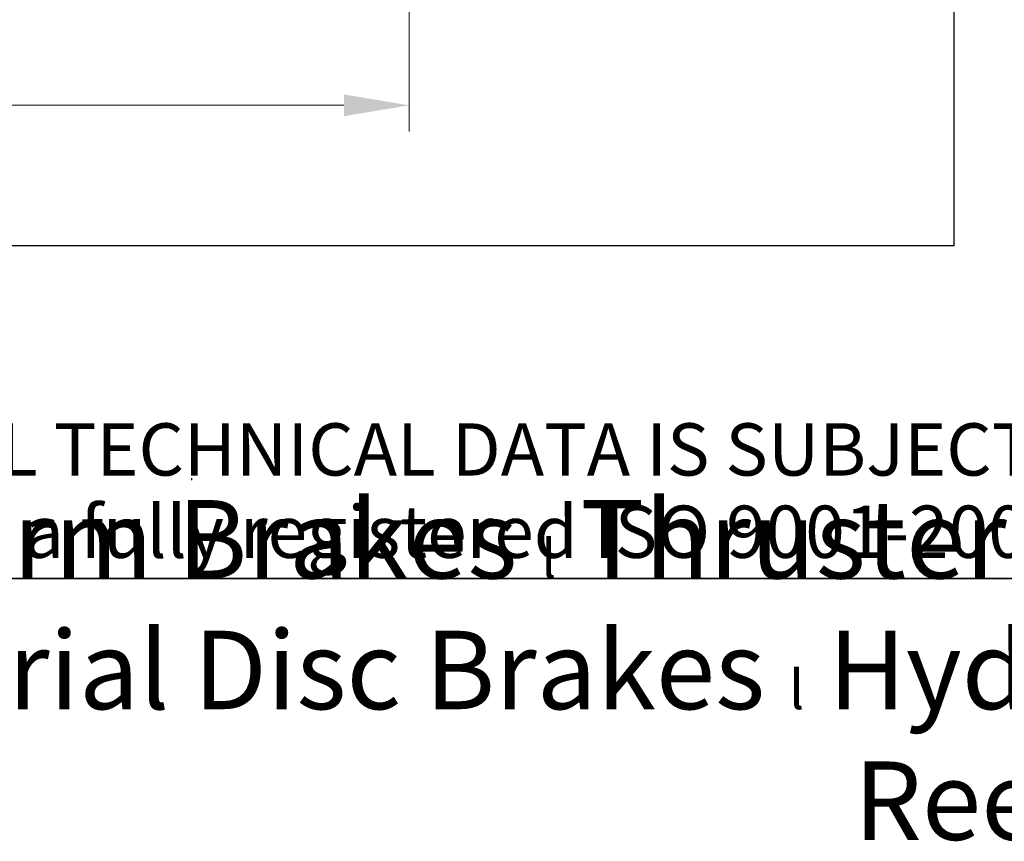
# Model space of a CAD drawing. Units: millimetres. Extents: x 141 to 1900, y 18 to 2476.
# Drawn here: x 708 to 1051, y 18 to 304 of the extents above; entities that cross this region are included whole.
import ezdxf
from ezdxf.enums import TextEntityAlignment as Align

# ---------------------------------------------------------------- set-up
doc = ezdxf.new("R2010")
doc.units = ezdxf.units.MM
doc.header["$LTSCALE"] = 9.090909
for name, color, linetype, lineweight in [('Dimensions(Hillmar_metric)', 7, 'Continuous', 13), ('Sketch Geometry(Hillmar_metric)', 7, 'Continuous', 25), ('Symbols(Hillmar_metric)', 7, 'Continuous', 18)]:
    doc.layers.add(name, color=color, linetype=linetype, lineweight=lineweight)
doc.styles.add('Hillmar_metric_Dimensions', font='arial.ttf')
doc.styles.add('Hillmar_metric_parts_list', font='arial.ttf')
doc.styles.add('Hillmar_metric_title_block', font='arial.ttf')
doc.styles.add('Text Style48', font='arial.ttf')
doc.styles.add('Text Style95', font='arial.ttf')
doc.styles.add('Text Style96', font='arialbd.ttf')
doc.dimstyles.new('DEFAULT-ISO-Method 1b-Hillmar_metric', dxfattribs={"dimscale": 9.090909, "dimtxt": 2, "dimasz": 2.5, "dimexe": 1, "dimexo": 1, "dimgap": 0.25, "dimtad": 1, "dimtih": 1, "dimtoh": 1, "dimrnd": 1e-08, "dimdsep": 46, "dimtxsty": 'Hillmar_metric_Dimensions', "dimcen": 0.09, "dimdle": 8, "dimclrd": 7, "dimclre": 7, "dimclrt": 7, "dimazin": 2, "dimtfac": 0.75, "dimtmove": 0, "dimatfit": 3, "dimfxl": 1, "dimtolj": 1, "dimlwd": 9, "dimlwe": 9, "dimarcsym": 0})

# ---------------------------------------------------------------- blocks, each defined once
blk = doc.blocks.new('Borders Default Border')
at = {"layer": 'Sketch Geometry(Hillmar_metric)', "flags": 128}
blk.add_lwpolyline([(21, 12), (21, 272.4), (209, 272.4), (209, 12), (21, 12)], dxfattribs=at)
blk = doc.blocks.new('Title Blocks Hillmar_Metric')
at = {"layer": 'Sketch Geometry(Hillmar_metric)'}
for p, q in [((88.919, 15.117), (88.919, 15.044)), ((25.419, 11.27), (213.419, 11.27))]:
    blk.add_line(p, q, dxfattribs=at)
at = {"layer": 'Symbols(Hillmar_metric)', "color": 7, "insert": (119.419, 14.64), "char_height": 2, "attachment_point": 5, "line_spacing_factor": 0.944221, "style": 'Hillmar_metric_parts_list'}
blk.add_mtext('\\fArial|b0|i0;\\H2.0000;** ALL TECHNICAL DATA IS SUBJECT TO CHANGE WITHOUT NOTICE **\\PHillmar works have a fully registered ISO 9001-2008 quality assurance programme (QCB #01-1525)', dxfattribs=at)
at = {"layer": 'Symbols(Hillmar_metric)', "color": 7, "insert": (119.419, 7.77), "char_height": 1.5, "attachment_point": 5, "style": 'Hillmar_metric_parts_list'}
blk.add_mtext('\\fArial Narrow|b1|i0;\\H3.0000;Storm Brakes\\fArial Narrow|b0|i0;\\H3.0000; \\fWingdings|b0|i0;\\H1.5000;l\\fArial Narrow|b0|i0;\\H3.0000; \\fArial Narrow|b1|i0;\\H3.0000;Thruster Disc Brakes\\fArial Narrow|b0|i0;\\H3.0000; \\fWingdings|b0|i0;\\H1.5000;l\\fArial Narrow|b0|i0;\\H3.0000; \\fArial Narrow|b1|i0;\\H3.0000;Thruster\\fArial Narrow|b0|i0;\\H3.0000; \\fWingdings|b0|i0;\\H1.5000;l\\fArial Narrow|b0|i0;\\H3.0000; \\fArial Narrow|b1|i0;\\H3.0000;Industrial Disc Brakes\\fArial Narrow|b0|i0;\\H3.0000; \\fWingdings|b0|i0;\\H1.5000;l\\fArial Narrow|b0|i0;\\H3.0000; \\fArial Narrow|b1|i0;\\H3.0000;Hydraulic Power Units\\fArial Narrow|b0|i0;\\H3.0000; \\fWingdings|b0|i0;\\H1.5000;l\\fArial Narrow|b0|i0;\\H3.0000; \\fArial Narrow|b1|i0;\\H3.0000;Cable Reels', dxfattribs=at)
at = {"layer": 'Symbols(Hillmar_metric)', "color": 7}
for tag, p, height, rotation, style in [('<Line1>_001', (104.522, 267.939), 2.5, 0.2344, 'Text Style96'), ('<Line2>_001', (100.991, 263.549), 2.5, 0.2344, 'Text Style96'), ('<Line3>_001', (105.604, 259.09), 2.5, 0.2344, 'Text Style96'), ('<Line4>_001', (114.698, 254.762), 2.5, 0.2344, 'Text Style96'), ('<Line5>_001', (117.669, 250.389), 2.5, 0.2344, 'Text Style96'), ('<Form_Number>_001', (169.544, 249.936), 2.5, 0.2344, 'Text Style48'), ('<Page>_001', (153.841, 242.551), 2.2, 0.2344, 'Text Style95'), ('FILENAME_AND_PATH_001', (21.589, 14.111), 1.5, 90, 'Hillmar_metric_title_block')]:
    blk.add_attdef(tag, p, '', height=height, rotation=rotation, dxfattribs=dict(at, style=style))
at = {"layer": 'Symbols(Hillmar_metric)', "color": 7, "style": 'Text Style48'}
for tag, p in [('<Sheet_Number>', (169.919, 266.17)), ('<Job_Number>', (169.919, 258.67)), ('<Document_Package_Number.>', (169.919, 243.67))]:
    blk.add_attdef(tag, text='', height=2.5, rotation=0.2344, dxfattribs=at).set_placement(p, align=Align.MIDDLE_LEFT)
at = {"layer": 'Symbols(Hillmar_metric)', "color": 7}
for tag, height, style, p in [('<Document_Package_Number_Rev..>', 2.5, 'Text Style48', (208.419, 243.67)), ('<Date>', 2.2, 'Text Style95', (138.419, 243.67))]:
    blk.add_attdef(tag, text='', height=height, rotation=0.2344, dxfattribs=dict(at, style=style)).set_placement(p, align=Align.MIDDLE_CENTER)
blk = doc.blocks.new('*D24')
at = {"layer": 'Defpoints', "color": 0, "linetype": 'Continuous', "transparency": 16777216}
for p in [(844.04, 467.76), (395.86, 373.2), (844.04, 273.86)]:
    blk.add_point(p, dxfattribs=at)
at = {"layer": 'Dimensions(Hillmar_metric)', "color": 7, "linetype": 'Continuous', "lineweight": 9, "transparency": 16777216}
for p, q in [((844.04, 458.67), (844.04, 264.77)), ((395.86, 364.11), (395.86, 264.77)), ((418.59, 273.86), (821.32, 273.86))]:
    blk.add_line(p, q, dxfattribs=at)
at = {"layer": 'Dimensions(Hillmar_metric)', "color": 7, "linetype": 'Continuous', "transparency": 16777216}
for points in [[(418.59, 277.65), (418.59, 270.07), (395.86, 273.86)], [(821.32, 277.65), (821.32, 270.07), (844.04, 273.86)]]:
    blk.add_solid(points, dxfattribs=at)
at = {"layer": 'Dimensions(Hillmar_metric)', "color": 7, "linetype": 'Continuous', "lineweight": 13, "transparency": 16777216, "insert": (619.95, 285.45), "char_height": 18.1818, "attachment_point": 5, "style": 'Hillmar_metric_Dimensions'}
blk.add_mtext('\\A1; \\fArial|b0|i0;\\H18.2418;450\\P', dxfattribs=at)

msp = doc.modelspace()

# ---------------------------------------------------------------- linework, layer by layer
at = {"layer": 'Sketch Geometry(Hillmar_metric)'}
for p, q in [((1033.771, 1461.253), (1033.771, 224.944)), ((1033.771, 224.944), (190.904, 224.944))]:
    msp.add_line(p, q, dxfattribs=at)

# ---------------------------------------------------------------- block references
at = {"xscale": 9.090909090909092, "yscale": 9.090909090909092, "zscale": 9.090909090909092}
for name, p in [('Title Blocks Hillmar_Metric', (-40.172, 6.635)), ('Borders Default Border', (0, 0))]:
    msp.add_blockref(name, p, dxfattribs=at)

# ---------------------------------------------------------------- dimensions: what is measured, and where the dimension line sits
at = {"layer": 'Dimensions(Hillmar_metric)', "color": 7, "linetype": 'Continuous', "lineweight": 13}
dim = msp.add_linear_dim(base=(844.045, 273.859), p1=(395.862, 373.199), p2=(844.045, 467.762), angle=180, text=' \\fArial|b0|i0;\\H18.2418;450\\P', dimstyle='DEFAULT-ISO-Method 1b-Hillmar_metric', override={"dimgap": 0.25, "dimtih": 0, "dimtoh": 0, "dimdec": 2, "dimtol": 0, "dimlim": 0, "dimtp": 0, "dimtm": 0, "dimtdec": 2, "dimtofl": 0, "dimatfit": 1}, dxfattribs=at)
dim.commit()
dim.dimension.update_dxf_attribs({"geometry": '*D24', "text_midpoint": (619.954, 273.859), "dimtype": 160})

doc.saveas('drawing.dxf')
